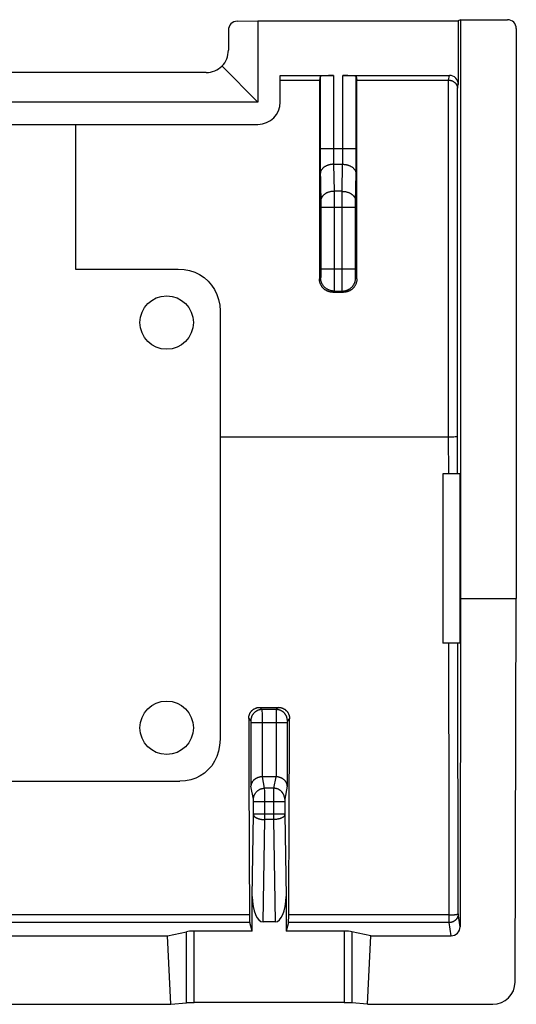
# Model space of a CAD drawing. Units: millimetres. Extents: x -11.3 to 11, y -22.2 to 22.2.
# Drawn here: x -0.1 to 11, y -22.2 to -0.1 of the extents above; entities that cross this region are included whole.
import ezdxf

# ---------------------------------------------------------------- set-up
doc = ezdxf.new("R2010")
doc.units = ezdxf.units.MM
doc.header["$LTSCALE"] = 19.36
doc.layers.get('0').update_dxf_attribs({"linetype": 'CONTINUOUS'})
for name, color, linetype in [('ASSI', 7, 'CONTINUOUS'), ('DRAFT', 7, 'CONTINUOUS'), ('RACCORDO', 7, 'CONTINUOUS')]:
    doc.layers.add(name, color=color, linetype=linetype)

msp = doc.modelspace()

# ---------------------------------------------------------------- linework, layer by layer
at = {"color": 7, "linetype": 'CONTINUOUS'}
for p, q in [((4.734, -0.092), (5.201, -0.085)), ((9.751, -0.059), (10.801, -0.059)), ((4.537, -0.295), (4.537, -0.745)), ((11.001, -0.259), (11.001, -13.059)), ((5.201, -1.909), (4.393, -1.101)), ((4.037, -1.245), (-4.335, -1.245)), ((5.701, -1.909), (5.701, -1.311)), ((5.201, -1.909), (-5.499, -1.909)), ((-5.799, -2.409), (5.201, -2.409)), ((1.101, -2.409), (1.101, -5.659)), ((1.101, -5.659), (3.407, -5.659)), ((4.351, -6.599), (4.351, -16.217)), ((9.351, -10.259), (9.351, -14.059)), ((10.974, -21.67), (11.001, -13.059)), ((-3.744, -17.159), (3.445, -17.159)), ((7.657, -22.167), (10.474, -22.167))]:
    msp.add_line(p, q, dxfattribs=at)
for points in [[(3.407, -5.659), (3.541, -5.669), (3.666, -5.693), (3.782, -5.731), (3.891, -5.784), (3.992, -5.851), (4.081, -5.929), (4.159, -6.018), (4.226, -6.118), (4.279, -6.227), (4.317, -6.342), (4.341, -6.467), (4.351, -6.599)], [(4.351, -16.217), (4.34, -16.355), (4.316, -16.483), (4.279, -16.602), (4.227, -16.711), (4.162, -16.81), (4.086, -16.898), (4.001, -16.974), (3.905, -17.039), (3.802, -17.09), (3.691, -17.126), (3.572, -17.149), (3.445, -17.159)]]:
    msp.add_lwpolyline(points, dxfattribs=at)
for centre in [(3.151, -6.859), (3.151, -15.959)]:
    msp.add_circle(centre, 0.6, dxfattribs=at)
msp.add_arc((5.201, -1.909), 0.5, 270, 360, dxfattribs=at)
for centre, major_axis, ratio, start_param, end_param in [((4.734, -0.292), (0.076, 0.186), 0.97906, 0.395225, 1.965945), ((10.801, -0.259), (0.194, 0.049), 0.999353, -0.244737, 1.325755), ((4.044, -0.753), (0.19, 0.464), 0.97906, -1.961008, -1.175648), ((4.044, -0.753), (0.464, 0.19), 0.97906, -1.965945, -1.180585), ((10.474, -21.669), (0.494, 0.077), 0.996007, -1.725939, -0.156969)]:
    msp.add_ellipse(centre, major_axis=major_axis, ratio=ratio, start_param=start_param, end_param=end_param, dxfattribs=at)
at = {"layer": 'ASSI', "color": 7, "linetype": 'CONTINUOUS'}
for centre in [(3.151, -6.859), (3.151, -15.959)]:
    msp.add_circle(centre, 0.6, dxfattribs=at)
at = {"layer": 'DRAFT', "color": 7, "linetype": 'CONTINUOUS'}
for p, q in [((5.201, -0.085), (9.698, -0.085)), ((5.201, -0.085), (5.201, -1.909)), ((9.751, -0.059), (9.698, -0.085)), ((9.751, -0.059), (9.751, -13.059)), ((5.701, -1.416), (6.58, -1.416)), ((9.734, -10.259), (9.351, -10.259)), ((9.734, -10.259), (9.734, -14.059)), ((9.751, -13.059), (11.001, -13.059)), ((9.734, -14.059), (9.351, -14.059)), ((-3.466, -20.628), (3.167, -20.628)), ((3.245, -22.167), (3.167, -20.628)), ((7.657, -22.167), (7.734, -20.628)), ((-3.543, -22.167), (3.245, -22.167))]:
    msp.add_line(p, q, dxfattribs=at)
at = {"layer": 'RACCORDO', "color": 7, "linetype": 'CONTINUOUS'}
for p, q in [((9.698, -0.085), (9.698, -1.512)), ((5.701, -1.311), (6.896, -1.311)), ((7.106, -1.311), (9.499, -1.311)), ((6.596, -1.337), (6.58, -1.416)), ((7.406, -1.337), (7.422, -1.416)), ((7.422, -1.416), (9.478, -1.416)), ((9.481, -1.416), (9.478, -1.416)), ((6.88, -6.179), (7.121, -6.179)), ((9.751, -13.059), (9.74, -20.429)), ((5.242, -15.5), (5.66, -15.5)), ((5.602, -17.059), (5.299, -17.059)), ((5.072, -20.525), (5.072, -19.745)), ((5.83, -19.745), (5.83, -20.525)), ((5.072, -20.525), (5.017, -20.331)), ((5.588, -20.318), (5.314, -20.318)), ((5.885, -20.331), (5.83, -20.525)), ((3.167, -20.628), (3.593, -20.537)), ((5.072, -20.525), (3.766, -20.525)), ((7.135, -20.525), (5.83, -20.525)), ((7.734, -20.628), (7.308, -20.537)), ((7.734, -20.628), (9.54, -20.628)), ((3.245, -22.167), (3.593, -22.136)), ((7.135, -22.13), (3.766, -22.13)), ((7.657, -22.167), (7.308, -22.136))]:
    msp.add_line(p, q, dxfattribs=at)
at = {"layer": 'RACCORDO', "color": 250, "linetype": 'CONTINUOUS'}
for p, q in [((6.896, -1.311), (6.896, -3.017)), ((7.106, -3.03), (7.106, -1.311)), ((9.478, -1.416), (9.499, -1.311)), ((6.596, -1.337), (6.596, -3.056)), ((7.406, -3.138), (7.406, -1.337)), ((9.481, -4.088), (9.481, -1.416)), ((9.681, -1.599), (9.698, -1.512)), ((9.681, -4.209), (9.681, -1.599)), ((6.596, -2.952), (7.406, -2.952)), ((6.596, -3.056), (6.597, -3.239)), ((6.896, -3.017), (6.896, -3.094)), ((6.896, -3.094), (6.897, -3.167)), ((7.105, -3.106), (7.106, -3.03)), ((6.597, -3.239), (6.598, -3.388)), ((6.897, -3.167), (6.898, -3.224)), ((6.898, -3.224), (6.899, -3.267)), ((6.899, -3.267), (6.9, -3.305)), ((6.9, -3.305), (7.102, -3.305)), ((6.9, -3.305), (6.91, -3.912)), ((7.091, -3.912), (7.102, -3.305)), ((7.102, -3.305), (7.103, -3.277)), ((7.103, -3.235), (7.104, -3.179)), ((7.103, -3.277), (7.103, -3.235)), ((7.104, -3.179), (7.105, -3.106)), ((7.403, -3.439), (7.404, -3.315)), ((7.404, -3.315), (7.406, -3.138)), ((6.598, -3.388), (6.611, -4.147)), ((7.391, -4.142), (7.402, -3.518)), ((7.402, -3.518), (7.403, -3.439)), ((7.091, -3.912), (6.91, -3.912)), ((6.91, -3.912), (6.911, -4.016)), ((7.091, -4.004), (7.091, -3.912)), ((6.611, -4.147), (6.611, -4.182)), ((6.611, -4.182), (6.611, -4.226)), ((6.911, -4.016), (6.911, -4.151)), ((6.911, -4.151), (6.911, -4.266)), ((7.09, -4.137), (7.091, -4.004)), ((7.09, -5.652), (7.09, -4.137)), ((7.39, -4.214), (7.391, -4.171)), ((7.391, -4.171), (7.391, -4.142)), ((9.482, -6.759), (9.481, -4.088)), ((6.611, -4.226), (6.611, -5.652)), ((6.611, -4.266), (7.39, -4.266)), ((6.911, -4.266), (6.911, -5.787)), ((7.39, -4.266), (7.39, -4.214)), ((7.39, -5.688), (7.39, -4.266)), ((9.682, -6.818), (9.681, -4.209)), ((6.611, -5.652), (7.39, -5.652)), ((6.611, -5.652), (6.611, -5.706)), ((6.611, -5.706), (6.611, -5.746)), ((6.611, -5.746), (6.611, -5.776)), ((7.09, -5.758), (7.09, -5.652)), ((7.391, -5.735), (7.39, -5.688)), ((7.391, -5.771), (7.391, -5.735)), ((6.608, -5.852), (6.58, -5.879)), ((6.61, -5.827), (6.609, -5.832)), ((6.611, -5.776), (6.61, -5.785)), ((6.61, -5.785), (6.61, -5.802)), ((6.61, -5.802), (6.61, -5.817)), ((6.61, -5.817), (6.61, -5.827)), ((6.911, -5.912), (6.91, -6.018)), ((6.911, -5.787), (6.911, -5.912)), ((7.091, -5.886), (7.09, -5.758)), ((7.091, -5.997), (7.091, -5.886)), ((7.391, -5.794), (7.391, -5.771)), ((7.392, -5.81), (7.391, -5.794)), ((7.392, -5.821), (7.392, -5.81)), ((7.392, -5.83), (7.392, -5.821)), ((7.392, -5.835), (7.392, -5.83)), ((7.392, -5.84), (7.392, -5.835)), ((7.421, -5.879), (7.394, -5.852)), ((6.908, -6.152), (6.88, -6.179)), ((6.908, -6.152), (7.094, -6.152)), ((6.91, -6.082), (6.909, -6.11)), ((6.909, -6.11), (6.909, -6.126)), ((6.909, -6.126), (6.909, -6.135)), ((6.91, -6.018), (6.91, -6.082)), ((7.092, -6.074), (7.091, -5.997)), ((7.092, -6.11), (7.092, -6.074)), ((7.093, -6.126), (7.092, -6.11)), ((7.093, -6.135), (7.093, -6.126)), ((7.093, -6.142), (7.093, -6.135)), ((7.121, -6.179), (7.094, -6.152)), ((9.482, -9.43), (9.482, -6.759)), ((9.682, -9.427), (9.682, -6.818)), ((9.522, -9.43), (4.351, -9.43)), ((9.483, -10.259), (9.482, -9.43)), ((9.567, -9.43), (9.522, -9.43)), ((9.601, -9.43), (9.567, -9.43)), ((9.625, -9.429), (9.601, -9.43)), ((9.641, -9.429), (9.625, -9.429)), ((9.65, -9.429), (9.641, -9.429)), ((9.658, -9.428), (9.65, -9.429)), ((9.665, -9.428), (9.658, -9.428)), ((9.683, -10.259), (9.682, -9.427)), ((9.487, -15.079), (9.486, -14.059)), ((9.687, -15.074), (9.686, -14.059)), ((5.242, -15.5), (5.29, -15.549)), ((5.611, -15.549), (5.29, -15.549)), ((5.291, -15.555), (5.291, -15.56)), ((5.291, -15.56), (5.291, -15.566)), ((5.291, -15.566), (5.291, -15.582)), ((5.291, -15.582), (5.292, -15.629)), ((5.292, -15.629), (5.292, -15.72)), ((5.61, -15.667), (5.609, -17.059)), ((5.611, -15.563), (5.61, -15.574)), ((5.61, -15.574), (5.61, -15.598)), ((5.61, -15.598), (5.61, -15.667)), ((5.66, -15.5), (5.611, -15.549)), ((4.993, -15.751), (5.041, -15.799)), ((5.041, -15.806), (5.042, -15.808)), ((5.042, -15.808), (5.042, -15.81)), ((5.042, -15.81), (5.042, -15.812)), ((5.042, -15.812), (5.042, -15.815)), ((5.042, -15.815), (5.042, -15.818)), ((5.042, -15.818), (5.042, -15.823)), ((5.042, -15.823), (5.042, -15.827)), ((5.042, -15.827), (5.042, -15.834)), ((5.042, -15.834), (5.042, -15.84)), ((5.042, -15.84), (5.042, -15.847)), ((5.042, -15.847), (5.042, -17.269)), ((5.859, -15.849), (5.042, -15.849)), ((5.292, -15.849), (5.292, -17.059)), ((5.86, -15.816), (5.859, -15.82)), ((5.859, -15.82), (5.859, -15.824)), ((5.859, -15.824), (5.859, -15.829)), ((5.859, -15.829), (5.859, -15.835)), ((5.859, -15.835), (5.859, -15.842)), ((5.859, -15.842), (5.859, -17.269)), ((5.86, -15.809), (5.86, -15.811)), ((5.86, -15.811), (5.86, -15.813)), ((5.86, -15.813), (5.86, -15.816)), ((5.909, -15.751), (5.861, -15.799)), ((9.492, -17.624), (9.49, -16.607)), ((9.692, -17.607), (9.69, -16.595)), ((5.35, -17.315), (5.299, -17.059)), ((5.602, -17.059), (5.551, -17.315)), ((5.1, -17.561), (5.042, -17.269)), ((5.551, -17.315), (5.35, -17.315)), ((5.35, -17.317), (5.35, -17.315)), ((5.35, -17.335), (5.35, -17.324)), ((5.351, -17.364), (5.35, -17.335)), ((5.351, -17.45), (5.351, -17.364)), ((5.352, -17.61), (5.351, -17.45)), ((5.551, -17.358), (5.55, -17.433)), ((5.55, -17.433), (5.55, -17.892)), ((5.551, -17.324), (5.551, -17.335)), ((5.551, -17.335), (5.551, -17.358)), ((5.859, -17.269), (5.801, -17.561)), ((5.101, -17.569), (5.101, -17.568)), ((5.101, -17.571), (5.101, -17.569)), ((5.101, -17.573), (5.101, -17.571)), ((5.101, -17.576), (5.101, -17.573)), ((5.101, -17.58), (5.101, -17.576)), ((5.101, -17.584), (5.101, -17.58)), ((5.102, -17.588), (5.101, -17.584)), ((5.102, -17.594), (5.102, -17.588)), ((5.102, -17.601), (5.102, -17.594)), ((5.102, -17.605), (5.102, -17.601)), ((5.102, -17.894), (5.102, -17.605)), ((5.102, -17.61), (5.8, -17.61)), ((5.351, -18.019), (5.352, -17.61)), ((5.8, -17.572), (5.8, -17.575)), ((5.8, -17.575), (5.8, -17.578)), ((5.8, -17.578), (5.8, -17.582)), ((5.8, -17.582), (5.8, -17.587)), ((5.8, -17.587), (5.8, -17.593)), ((5.8, -17.593), (5.8, -17.599)), ((5.8, -17.599), (5.8, -17.605)), ((5.8, -17.605), (5.8, -17.894)), ((9.494, -18.64), (9.492, -17.624)), ((9.694, -18.619), (9.692, -17.607)), ((5.102, -17.892), (5.8, -17.892)), ((5.102, -17.901), (5.102, -17.894)), ((5.102, -17.908), (5.102, -17.901)), ((5.55, -17.892), (5.55, -18.019)), ((5.8, -17.894), (5.8, -17.901)), ((5.8, -17.901), (5.8, -17.908)), ((5.072, -19.745), (5.102, -17.908)), ((5.314, -20.318), (5.351, -18.019)), ((5.55, -18.019), (5.351, -18.019)), ((5.55, -18.019), (5.588, -20.318)), ((5.8, -17.908), (5.83, -19.745)), ((5.017, -20.331), (-5.315, -20.331)), ((5.011, -20.161), (-5.309, -20.161)), ((9.497, -20.331), (5.885, -20.331)), ((9.497, -20.161), (5.891, -20.161)), ((9.497, -20.331), (9.497, -20.161)), ((9.54, -20.628), (9.497, -20.331)), ((9.74, -20.429), (9.697, -20.133)), ((3.593, -22.136), (3.593, -20.537)), ((3.766, -22.13), (3.766, -20.525)), ((7.135, -20.525), (7.135, -22.13)), ((7.308, -20.537), (7.308, -22.136))]:
    msp.add_line(p, q, dxfattribs=at)
at = {"layer": 'RACCORDO', "color": 7, "linetype": 'CONTINUOUS'}
for points in [[(9.481, -1.416), (9.487, -1.416), (9.493, -1.417), (9.499, -1.417), (9.504, -1.418), (9.51, -1.419), (9.516, -1.419), (9.521, -1.421), (9.527, -1.422), (9.532, -1.423), (9.537, -1.424), (9.543, -1.426), (9.548, -1.428), (9.553, -1.429), (9.558, -1.431), (9.562, -1.433), (9.567, -1.435), (9.572, -1.438), (9.576, -1.44), (9.581, -1.442), (9.585, -1.445), (9.589, -1.447), (9.593, -1.45), (9.597, -1.452), (9.601, -1.455), (9.605, -1.458), (9.609, -1.46), (9.612, -1.463), (9.616, -1.466), (9.619, -1.469), (9.623, -1.472), (9.626, -1.475), (9.629, -1.479), (9.632, -1.482), (9.635, -1.485), (9.638, -1.488), (9.641, -1.492), (9.643, -1.495), (9.646, -1.498), (9.648, -1.502), (9.651, -1.505), (9.653, -1.509), (9.655, -1.512), (9.657, -1.516), (9.659, -1.519), (9.661, -1.523), (9.663, -1.526), (9.665, -1.53), (9.666, -1.533), (9.668, -1.537), (9.669, -1.541), (9.671, -1.544), (9.672, -1.548), (9.673, -1.552), (9.674, -1.555), (9.675, -1.559), (9.676, -1.563), (9.677, -1.566), (9.678, -1.57), (9.678, -1.574), (9.679, -1.577), (9.68, -1.581), (9.68, -1.585), (9.68, -1.588), (9.681, -1.592), (9.681, -1.596), (9.681, -1.599)], [(6.88, -6.179), (6.87, -6.179), (6.86, -6.178), (6.849, -6.178), (6.839, -6.176), (6.828, -6.175), (6.818, -6.173), (6.808, -6.17), (6.798, -6.168), (6.788, -6.165), (6.778, -6.161), (6.768, -6.157), (6.759, -6.153), (6.749, -6.149), (6.74, -6.144), (6.731, -6.139), (6.722, -6.134), (6.713, -6.128), (6.704, -6.122), (6.696, -6.116), (6.688, -6.109), (6.68, -6.102), (6.672, -6.095), (6.665, -6.088), (6.658, -6.08), (6.651, -6.072), (6.644, -6.064), (6.638, -6.056), (6.632, -6.047), (6.626, -6.038), (6.621, -6.029), (6.616, -6.02), (6.611, -6.011), (6.606, -6.001), (6.602, -5.992), (6.599, -5.982), (6.595, -5.972), (6.592, -5.962), (6.589, -5.952), (6.587, -5.942), (6.585, -5.931), (6.583, -5.921), (6.582, -5.911), (6.581, -5.9), (6.581, -5.89), (6.58, -5.879)], [(7.421, -5.879), (7.421, -5.89), (7.42, -5.9), (7.419, -5.911), (7.418, -5.921), (7.417, -5.931), (7.415, -5.942), (7.412, -5.952), (7.409, -5.962), (7.406, -5.972), (7.403, -5.982), (7.399, -5.992), (7.395, -6.001), (7.391, -6.011), (7.386, -6.02), (7.381, -6.029), (7.376, -6.038), (7.37, -6.047), (7.364, -6.056), (7.357, -6.064), (7.351, -6.072), (7.344, -6.08), (7.337, -6.088), (7.329, -6.095), (7.322, -6.102), (7.314, -6.109), (7.306, -6.116), (7.297, -6.122), (7.289, -6.128), (7.28, -6.134), (7.271, -6.139), (7.262, -6.144), (7.252, -6.149), (7.243, -6.153), (7.233, -6.157), (7.224, -6.161), (7.214, -6.165), (7.204, -6.168), (7.194, -6.17), (7.183, -6.173), (7.173, -6.175), (7.163, -6.176), (7.152, -6.178), (7.142, -6.178), (7.131, -6.179), (7.121, -6.179)], [(4.993, -15.751), (4.993, -15.741), (4.993, -15.732), (4.994, -15.723), (4.995, -15.713), (4.997, -15.704), (4.999, -15.695), (5.001, -15.685), (5.004, -15.676), (5.007, -15.668), (5.01, -15.659), (5.013, -15.65), (5.017, -15.642), (5.021, -15.633), (5.026, -15.625), (5.031, -15.617), (5.036, -15.609), (5.041, -15.601), (5.047, -15.594), (5.053, -15.587), (5.059, -15.58), (5.066, -15.573), (5.072, -15.567), (5.079, -15.56), (5.086, -15.554), (5.094, -15.549), (5.101, -15.543), (5.109, -15.538), (5.117, -15.533), (5.125, -15.529), (5.134, -15.525), (5.142, -15.521), (5.151, -15.517), (5.159, -15.514), (5.168, -15.511), (5.177, -15.509), (5.186, -15.506), (5.195, -15.504), (5.205, -15.503), (5.214, -15.502), (5.223, -15.501), (5.232, -15.5), (5.242, -15.5)], [(5.66, -15.5), (5.669, -15.5), (5.678, -15.501), (5.688, -15.502), (5.697, -15.503), (5.706, -15.504), (5.715, -15.506), (5.724, -15.509), (5.733, -15.511), (5.742, -15.514), (5.751, -15.517), (5.759, -15.521), (5.768, -15.525), (5.776, -15.529), (5.784, -15.533), (5.792, -15.538), (5.8, -15.543), (5.808, -15.549), (5.815, -15.554), (5.822, -15.56), (5.829, -15.567), (5.836, -15.573), (5.842, -15.58), (5.849, -15.587), (5.855, -15.594), (5.86, -15.601), (5.866, -15.609), (5.871, -15.617), (5.876, -15.625), (5.88, -15.633), (5.884, -15.642), (5.888, -15.65), (5.892, -15.659), (5.895, -15.668), (5.898, -15.676), (5.9, -15.686), (5.903, -15.695), (5.905, -15.704), (5.906, -15.713), (5.907, -15.723), (5.908, -15.732), (5.909, -15.741), (5.909, -15.751)], [(5.292, -17.059), (5.285, -17.059), (5.278, -17.06), (5.271, -17.06), (5.264, -17.061), (5.257, -17.062), (5.25, -17.063), (5.244, -17.064), (5.237, -17.066), (5.231, -17.067), (5.224, -17.069), (5.218, -17.071), (5.212, -17.073), (5.206, -17.075), (5.2, -17.077), (5.194, -17.079), (5.188, -17.081), (5.182, -17.084), (5.177, -17.086), (5.171, -17.089), (5.166, -17.092), (5.161, -17.094), (5.155, -17.097), (5.15, -17.1), (5.145, -17.103), (5.141, -17.106), (5.136, -17.11), (5.131, -17.113), (5.127, -17.116), (5.123, -17.119), (5.119, -17.123), (5.114, -17.126), (5.11, -17.13), (5.107, -17.134), (5.103, -17.137), (5.099, -17.141), (5.096, -17.145), (5.092, -17.149), (5.089, -17.152), (5.086, -17.156), (5.083, -17.16), (5.08, -17.164), (5.077, -17.168), (5.074, -17.172), (5.072, -17.176), (5.069, -17.18), (5.067, -17.184), (5.065, -17.189), (5.062, -17.193), (5.06, -17.197), (5.058, -17.201), (5.057, -17.205), (5.055, -17.21), (5.053, -17.214), (5.052, -17.218), (5.05, -17.222), (5.049, -17.226), (5.048, -17.231), (5.047, -17.235), (5.046, -17.239), (5.045, -17.243), (5.044, -17.248), (5.044, -17.252), (5.043, -17.256), (5.043, -17.26), (5.043, -17.265), (5.042, -17.269)], [(5.859, -17.269), (5.859, -17.265), (5.859, -17.26), (5.858, -17.256), (5.858, -17.252), (5.857, -17.248), (5.856, -17.243), (5.855, -17.239), (5.855, -17.235), (5.853, -17.231), (5.852, -17.226), (5.851, -17.222), (5.85, -17.218), (5.848, -17.214), (5.847, -17.21), (5.845, -17.205), (5.843, -17.201), (5.841, -17.197), (5.839, -17.193), (5.837, -17.189), (5.835, -17.184), (5.832, -17.18), (5.83, -17.176), (5.827, -17.172), (5.824, -17.168), (5.822, -17.164), (5.819, -17.16), (5.816, -17.156), (5.812, -17.152), (5.809, -17.149), (5.806, -17.145), (5.802, -17.141), (5.799, -17.137), (5.795, -17.134), (5.791, -17.13), (5.787, -17.126), (5.783, -17.123), (5.779, -17.119), (5.774, -17.116), (5.77, -17.113), (5.765, -17.11), (5.761, -17.106), (5.756, -17.103), (5.751, -17.1), (5.746, -17.097), (5.741, -17.094), (5.736, -17.092), (5.73, -17.089), (5.725, -17.086), (5.719, -17.084), (5.714, -17.081), (5.708, -17.079), (5.702, -17.077), (5.696, -17.075), (5.69, -17.073), (5.684, -17.071), (5.677, -17.069), (5.671, -17.067), (5.664, -17.066), (5.658, -17.064), (5.651, -17.063), (5.644, -17.062), (5.637, -17.061), (5.631, -17.06), (5.624, -17.06), (5.616, -17.059), (5.609, -17.059)]]:
    msp.add_lwpolyline(points, dxfattribs=at)
at = {"layer": 'RACCORDO', "color": 250, "linetype": 'CONTINUOUS'}
for points in [[(6.9, -3.305), (6.889, -3.306), (6.877, -3.306), (6.866, -3.307), (6.855, -3.308), (6.844, -3.309), (6.833, -3.311), (6.823, -3.313), (6.812, -3.315), (6.801, -3.318), (6.791, -3.321), (6.781, -3.324), (6.77, -3.327), (6.76, -3.331), (6.751, -3.335), (6.741, -3.339), (6.732, -3.343), (6.723, -3.348), (6.714, -3.353), (6.705, -3.358), (6.697, -3.363), (6.689, -3.368), (6.681, -3.374), (6.674, -3.38), (6.666, -3.386), (6.66, -3.392), (6.653, -3.399), (6.647, -3.405), (6.641, -3.412), (6.636, -3.419), (6.631, -3.426), (6.626, -3.433), (6.621, -3.441), (6.617, -3.448), (6.614, -3.455), (6.611, -3.463), (6.608, -3.471), (6.606, -3.478), (6.604, -3.486), (6.602, -3.494), (6.601, -3.502), (6.6, -3.51), (6.6, -3.518)], [(7.102, -3.305), (7.113, -3.306), (7.124, -3.306), (7.135, -3.307), (7.146, -3.308), (7.157, -3.309), (7.168, -3.311), (7.179, -3.313), (7.19, -3.315), (7.2, -3.318), (7.211, -3.321), (7.221, -3.324), (7.231, -3.327), (7.241, -3.331), (7.251, -3.335), (7.26, -3.339), (7.27, -3.343), (7.279, -3.348), (7.288, -3.353), (7.296, -3.358), (7.305, -3.363), (7.313, -3.368), (7.32, -3.374), (7.328, -3.38), (7.335, -3.386), (7.342, -3.392), (7.348, -3.399), (7.355, -3.405), (7.36, -3.412), (7.366, -3.419), (7.371, -3.426), (7.376, -3.433), (7.38, -3.441), (7.384, -3.448), (7.388, -3.455), (7.391, -3.463), (7.394, -3.471), (7.396, -3.478), (7.398, -3.486), (7.4, -3.494), (7.401, -3.502), (7.401, -3.51), (7.402, -3.518)], [(6.91, -3.912), (6.899, -3.913), (6.888, -3.913), (6.877, -3.914), (6.866, -3.915), (6.855, -3.917), (6.844, -3.918), (6.833, -3.92), (6.823, -3.923), (6.812, -3.925), (6.801, -3.928), (6.791, -3.931), (6.781, -3.934), (6.771, -3.938), (6.761, -3.942), (6.752, -3.946), (6.742, -3.95), (6.733, -3.955), (6.724, -3.96), (6.716, -3.965), (6.708, -3.97), (6.699, -3.976), (6.692, -3.981), (6.684, -3.987), (6.677, -3.993), (6.67, -3.999), (6.664, -4.006), (6.658, -4.013), (6.652, -4.019), (6.646, -4.026), (6.641, -4.033), (6.636, -4.04), (6.632, -4.048), (6.628, -4.055), (6.624, -4.063), (6.621, -4.07), (6.619, -4.078), (6.616, -4.085), (6.614, -4.093), (6.613, -4.101), (6.611, -4.109), (6.611, -4.117), (6.61, -4.125)], [(7.091, -3.912), (7.102, -3.913), (7.114, -3.913), (7.125, -3.914), (7.136, -3.915), (7.147, -3.917), (7.157, -3.918), (7.168, -3.92), (7.179, -3.923), (7.19, -3.925), (7.2, -3.928), (7.21, -3.931), (7.22, -3.934), (7.23, -3.938), (7.24, -3.942), (7.25, -3.946), (7.259, -3.95), (7.268, -3.955), (7.277, -3.96), (7.286, -3.965), (7.294, -3.97), (7.302, -3.976), (7.31, -3.981), (7.317, -3.987), (7.324, -3.993), (7.331, -3.999), (7.338, -4.006), (7.344, -4.013), (7.35, -4.019), (7.355, -4.026), (7.36, -4.033), (7.365, -4.04), (7.369, -4.048), (7.373, -4.055), (7.377, -4.063), (7.38, -4.07), (7.383, -4.078), (7.385, -4.085), (7.387, -4.093), (7.389, -4.101), (7.39, -4.109), (7.391, -4.117), (7.391, -4.125)], [(6.609, -5.832), (6.609, -5.837), (6.609, -5.84), (6.609, -5.842), (6.609, -5.843), (6.609, -5.845), (6.609, -5.847), (6.609, -5.848), (6.608, -5.849), (6.608, -5.85), (6.608, -5.851), (6.608, -5.851), (6.608, -5.852), (6.608, -5.852)], [(6.908, -6.152), (6.897, -6.152), (6.885, -6.151), (6.874, -6.15), (6.863, -6.148), (6.852, -6.147), (6.841, -6.144), (6.83, -6.142), (6.819, -6.138), (6.809, -6.135), (6.798, -6.131), (6.788, -6.127), (6.778, -6.122), (6.768, -6.117), (6.758, -6.112), (6.748, -6.106), (6.739, -6.1), (6.73, -6.093), (6.721, -6.086), (6.712, -6.079), (6.704, -6.072), (6.696, -6.064), (6.688, -6.056), (6.681, -6.047), (6.673, -6.039), (6.667, -6.03), (6.66, -6.021), (6.654, -6.011), (6.648, -6.002), (6.643, -5.992), (6.638, -5.982), (6.633, -5.972), (6.629, -5.961), (6.625, -5.951), (6.621, -5.94), (6.618, -5.929), (6.615, -5.919), (6.613, -5.908), (6.611, -5.897), (6.61, -5.885), (6.609, -5.874), (6.608, -5.863), (6.608, -5.852)], [(7.094, -6.152), (7.105, -6.152), (7.116, -6.151), (7.127, -6.15), (7.138, -6.148), (7.149, -6.147), (7.16, -6.144), (7.171, -6.142), (7.182, -6.138), (7.193, -6.135), (7.203, -6.131), (7.214, -6.127), (7.224, -6.122), (7.234, -6.117), (7.244, -6.112), (7.253, -6.106), (7.263, -6.1), (7.272, -6.093), (7.281, -6.086), (7.289, -6.079), (7.298, -6.072), (7.306, -6.064), (7.314, -6.056), (7.321, -6.047), (7.328, -6.039), (7.335, -6.03), (7.341, -6.021), (7.348, -6.011), (7.353, -6.002), (7.359, -5.992), (7.364, -5.982), (7.369, -5.972), (7.373, -5.961), (7.377, -5.951), (7.38, -5.94), (7.383, -5.929), (7.386, -5.919), (7.388, -5.908), (7.39, -5.897), (7.392, -5.885), (7.393, -5.874), (7.393, -5.863), (7.394, -5.852)], [(7.394, -5.852), (7.394, -5.852), (7.393, -5.851), (7.393, -5.851), (7.393, -5.85), (7.393, -5.849), (7.393, -5.848), (7.393, -5.847), (7.393, -5.845), (7.393, -5.843), (7.393, -5.842), (7.392, -5.84)], [(6.909, -6.135), (6.908, -6.142), (6.908, -6.145), (6.908, -6.147), (6.908, -6.149), (6.908, -6.15), (6.908, -6.151), (6.908, -6.152)], [(7.094, -6.152), (7.094, -6.151), (7.093, -6.15), (7.093, -6.149), (7.093, -6.147), (7.093, -6.145), (7.093, -6.142)], [(9.682, -9.427), (9.682, -9.427), (9.682, -9.427), (9.681, -9.427), (9.679, -9.427), (9.678, -9.427), (9.676, -9.428), (9.674, -9.428), (9.671, -9.428), (9.669, -9.428), (9.665, -9.428)], [(9.49, -16.607), (9.488, -15.588), (9.487, -15.079)], [(9.69, -16.595), (9.688, -15.581), (9.687, -15.074)], [(5.29, -15.549), (5.281, -15.549), (5.272, -15.55), (5.263, -15.55), (5.253, -15.552), (5.244, -15.553), (5.235, -15.555), (5.226, -15.557), (5.217, -15.56), (5.208, -15.563), (5.199, -15.566), (5.191, -15.57), (5.182, -15.574), (5.174, -15.578), (5.166, -15.582), (5.158, -15.587), (5.15, -15.592), (5.142, -15.598), (5.135, -15.603), (5.128, -15.609), (5.121, -15.616), (5.114, -15.622), (5.107, -15.629), (5.101, -15.636), (5.095, -15.643), (5.09, -15.65), (5.084, -15.658), (5.079, -15.666), (5.074, -15.674), (5.07, -15.682), (5.065, -15.69), (5.062, -15.699), (5.058, -15.707), (5.055, -15.716), (5.052, -15.725), (5.049, -15.734), (5.047, -15.743), (5.045, -15.752), (5.043, -15.761), (5.042, -15.771), (5.041, -15.78), (5.041, -15.789), (5.041, -15.799)], [(5.29, -15.549), (5.291, -15.549), (5.291, -15.55), (5.291, -15.551), (5.291, -15.553), (5.291, -15.555)], [(5.861, -15.799), (5.861, -15.789), (5.86, -15.78), (5.859, -15.771), (5.858, -15.761), (5.856, -15.752), (5.855, -15.743), (5.852, -15.734), (5.85, -15.725), (5.847, -15.716), (5.844, -15.707), (5.84, -15.699), (5.836, -15.69), (5.832, -15.682), (5.827, -15.674), (5.822, -15.666), (5.817, -15.658), (5.812, -15.65), (5.806, -15.643), (5.8, -15.636), (5.794, -15.629), (5.788, -15.622), (5.781, -15.616), (5.774, -15.609), (5.767, -15.603), (5.759, -15.598), (5.752, -15.592), (5.744, -15.587), (5.736, -15.582), (5.728, -15.578), (5.719, -15.574), (5.711, -15.57), (5.702, -15.566), (5.693, -15.563), (5.685, -15.56), (5.676, -15.557), (5.667, -15.555), (5.657, -15.553), (5.648, -15.552), (5.639, -15.55), (5.63, -15.55), (5.62, -15.549), (5.611, -15.549)], [(5.611, -15.549), (5.611, -15.549), (5.611, -15.55), (5.611, -15.551), (5.611, -15.553), (5.611, -15.555), (5.611, -15.557), (5.611, -15.563)], [(5.041, -15.799), (5.041, -15.799), (5.041, -15.799), (5.041, -15.799), (5.041, -15.799), (5.041, -15.8), (5.041, -15.8), (5.041, -15.8), (5.041, -15.801), (5.041, -15.802), (5.041, -15.802), (5.041, -15.803), (5.041, -15.803), (5.041, -15.804), (5.041, -15.805), (5.041, -15.806)], [(5.292, -15.72), (5.292, -15.838), (5.292, -15.849)], [(5.861, -15.799), (5.861, -15.799), (5.861, -15.799), (5.861, -15.799), (5.861, -15.799), (5.861, -15.8), (5.861, -15.8), (5.86, -15.8), (5.86, -15.801), (5.86, -15.802), (5.86, -15.802), (5.86, -15.803), (5.86, -15.803), (5.86, -15.804), (5.86, -15.805), (5.86, -15.806), (5.86, -15.807), (5.86, -15.809)], [(5.1, -17.561), (5.1, -17.552), (5.101, -17.543), (5.102, -17.534), (5.103, -17.525), (5.105, -17.516), (5.107, -17.507), (5.109, -17.498), (5.112, -17.489), (5.115, -17.48), (5.118, -17.472), (5.122, -17.463), (5.125, -17.455), (5.13, -17.447), (5.134, -17.439), (5.139, -17.431), (5.144, -17.423), (5.15, -17.415), (5.155, -17.408), (5.161, -17.401), (5.167, -17.394), (5.174, -17.388), (5.181, -17.381), (5.188, -17.375), (5.195, -17.369), (5.202, -17.364), (5.21, -17.358), (5.218, -17.353), (5.226, -17.348), (5.234, -17.344), (5.242, -17.34), (5.251, -17.336), (5.259, -17.332), (5.268, -17.329), (5.277, -17.326), (5.286, -17.324), (5.295, -17.321), (5.304, -17.32), (5.313, -17.318), (5.322, -17.317), (5.332, -17.316), (5.341, -17.315), (5.35, -17.315)], [(5.35, -17.324), (5.35, -17.322), (5.35, -17.317)], [(5.801, -17.561), (5.801, -17.552), (5.8, -17.543), (5.8, -17.534), (5.798, -17.525), (5.797, -17.516), (5.795, -17.507), (5.792, -17.498), (5.79, -17.489), (5.787, -17.48), (5.784, -17.472), (5.78, -17.463), (5.776, -17.455), (5.772, -17.447), (5.767, -17.439), (5.762, -17.431), (5.757, -17.423), (5.752, -17.415), (5.746, -17.408), (5.74, -17.401), (5.734, -17.394), (5.728, -17.388), (5.721, -17.381), (5.714, -17.375), (5.707, -17.369), (5.699, -17.364), (5.692, -17.358), (5.684, -17.353), (5.676, -17.348), (5.668, -17.344), (5.659, -17.34), (5.651, -17.336), (5.642, -17.332), (5.634, -17.329), (5.625, -17.326), (5.616, -17.324), (5.607, -17.321), (5.598, -17.32), (5.589, -17.318), (5.579, -17.317), (5.57, -17.316), (5.561, -17.315), (5.551, -17.315)], [(5.551, -17.315), (5.551, -17.317), (5.551, -17.319), (5.551, -17.324)], [(5.101, -17.568), (5.101, -17.567), (5.101, -17.566), (5.101, -17.565), (5.101, -17.565), (5.101, -17.564), (5.101, -17.563), (5.1, -17.563), (5.1, -17.562), (5.1, -17.562), (5.1, -17.561), (5.1, -17.561)], [(5.801, -17.569), (5.801, -17.57), (5.8, -17.572)], [(5.801, -17.561), (5.801, -17.561), (5.801, -17.562), (5.801, -17.562), (5.801, -17.563), (5.801, -17.563), (5.801, -17.564), (5.801, -17.565), (5.801, -17.565), (5.801, -17.566), (5.801, -17.567), (5.801, -17.568), (5.801, -17.569)], [(5.102, -17.914), (5.102, -17.918), (5.103, -17.922), (5.104, -17.926), (5.106, -17.93), (5.108, -17.934), (5.11, -17.938), (5.113, -17.942), (5.116, -17.946), (5.12, -17.95), (5.124, -17.954), (5.128, -17.958), (5.133, -17.962), (5.138, -17.965), (5.143, -17.969), (5.148, -17.973), (5.154, -17.976), (5.161, -17.979), (5.167, -17.982), (5.174, -17.986), (5.181, -17.989), (5.188, -17.991), (5.196, -17.994), (5.204, -17.997), (5.212, -17.999), (5.22, -18.002), (5.229, -18.004), (5.237, -18.006), (5.246, -18.008), (5.255, -18.01), (5.264, -18.011), (5.274, -18.013), (5.283, -18.014), (5.293, -18.015), (5.302, -18.016), (5.312, -18.017), (5.322, -18.018), (5.332, -18.019), (5.342, -18.019), (5.351, -18.019)], [(5.8, -17.914), (5.799, -17.918), (5.799, -17.922), (5.797, -17.926), (5.796, -17.93), (5.794, -17.934), (5.791, -17.938), (5.788, -17.942), (5.785, -17.946), (5.782, -17.95), (5.778, -17.954), (5.773, -17.958), (5.769, -17.962), (5.764, -17.965), (5.759, -17.969), (5.753, -17.973), (5.747, -17.976), (5.741, -17.979), (5.734, -17.982), (5.728, -17.986), (5.72, -17.989), (5.713, -17.991), (5.706, -17.994), (5.698, -17.997), (5.69, -17.999), (5.681, -18.002), (5.673, -18.004), (5.664, -18.006), (5.655, -18.008), (5.646, -18.01), (5.637, -18.011), (5.628, -18.013), (5.618, -18.014), (5.609, -18.015), (5.599, -18.016), (5.589, -18.017), (5.58, -18.018), (5.57, -18.019), (5.56, -18.019), (5.55, -18.019)], [(9.497, -20.161), (9.495, -19.147), (9.494, -18.64)], [(9.697, -20.133), (9.695, -19.124), (9.694, -18.619)], [(9.497, -20.161), (9.505, -20.161), (9.513, -20.16), (9.521, -20.16), (9.529, -20.16), (9.537, -20.16), (9.545, -20.16), (9.552, -20.159), (9.56, -20.159), (9.568, -20.159), (9.575, -20.158), (9.582, -20.158), (9.589, -20.157), (9.596, -20.157), (9.603, -20.156), (9.61, -20.155), (9.616, -20.155), (9.623, -20.154), (9.629, -20.153), (9.635, -20.153), (9.64, -20.152), (9.646, -20.151), (9.651, -20.15), (9.656, -20.149), (9.661, -20.148), (9.665, -20.147), (9.669, -20.146), (9.673, -20.145), (9.677, -20.144), (9.68, -20.143), (9.683, -20.142), (9.686, -20.141), (9.689, -20.14), (9.691, -20.139), (9.693, -20.138), (9.694, -20.137), (9.696, -20.136), (9.696, -20.135), (9.697, -20.134), (9.697, -20.133)], [(9.697, -20.133), (9.697, -20.141), (9.697, -20.148), (9.696, -20.156), (9.695, -20.164), (9.693, -20.172), (9.692, -20.18), (9.689, -20.188), (9.687, -20.195), (9.684, -20.203), (9.681, -20.21), (9.678, -20.218), (9.674, -20.225), (9.67, -20.232), (9.666, -20.238), (9.662, -20.245), (9.657, -20.252), (9.652, -20.258), (9.647, -20.264), (9.641, -20.27), (9.636, -20.276), (9.63, -20.281), (9.624, -20.286), (9.617, -20.291), (9.611, -20.296), (9.604, -20.3), (9.597, -20.304), (9.59, -20.308), (9.583, -20.312), (9.576, -20.315), (9.568, -20.318), (9.561, -20.321), (9.553, -20.323), (9.545, -20.325), (9.537, -20.327), (9.529, -20.328), (9.521, -20.33), (9.513, -20.33), (9.505, -20.331), (9.497, -20.331)]]:
    msp.add_lwpolyline(points, dxfattribs=at)
at = {"layer": 'RACCORDO', "color": 7, "linetype": 'CONTINUOUS'}
for centre, major_axis, ratio, start_param, end_param in [((6.896, -1.338), (0.3, 0), 0.087489, 1.570796, 3.124139), ((7.106, -1.338), (0.3, 0), 0.087489, 0.017453, 1.570796), ((9.498, -1.512), (0.039, 0.197), 0.996044, -1.373108, 0.196167), ((15.281, 0.041), (0, 498.5), 0.017455, -4.709466, -4.700512), ((-1.28, 0.041), (0, 498.5), 0.017455, -1.582673, -1.573719), ((8.07, -7.749), (0, 88.5), 0.034921, -4.62185, -4.571681), ((2.831, -7.749), (0, 88.5), 0.034921, -1.711505, -1.661335), ((5.301, -17.313), (-0.049, 0.249), 0.984226, -0.192508, -0.163661), ((5.601, -17.313), (0.049, 0.249), 0.984226, 0.163661, 0.192508), ((5.322, -19.726), (0.01, 0.592), 0.422572, -4.673873, -3.134712), ((5.58, -19.726), (-0.01, 0.592), 0.422572, -3.148474, -1.609312), ((5.017, -20.133), (0, 0.2), 0.034921, -4.571681, -3.263766), ((5.884, -20.133), (0, 0.2), 0.034921, -3.01942, -1.711505), ((3.766, -20.549), (0.2, 0), 0.122785, 1.570796, 2.617994), ((7.135, -20.549), (0.2, 0), 0.122785, 0.523599, 1.570796), ((9.539, -20.428), (0.199, -0.018), 0.996598, -1.481261, 0.087409), ((3.766, -22.141), (0.2, 0), 0.052408, 1.570796, 2.617994), ((7.135, -22.141), (0.2, 0), 0.052408, 0.523599, 1.570796)]:
    msp.add_ellipse(centre, major_axis=major_axis, ratio=ratio, start_param=start_param, end_param=end_param, dxfattribs=at)

doc.saveas('drawing.dxf')
